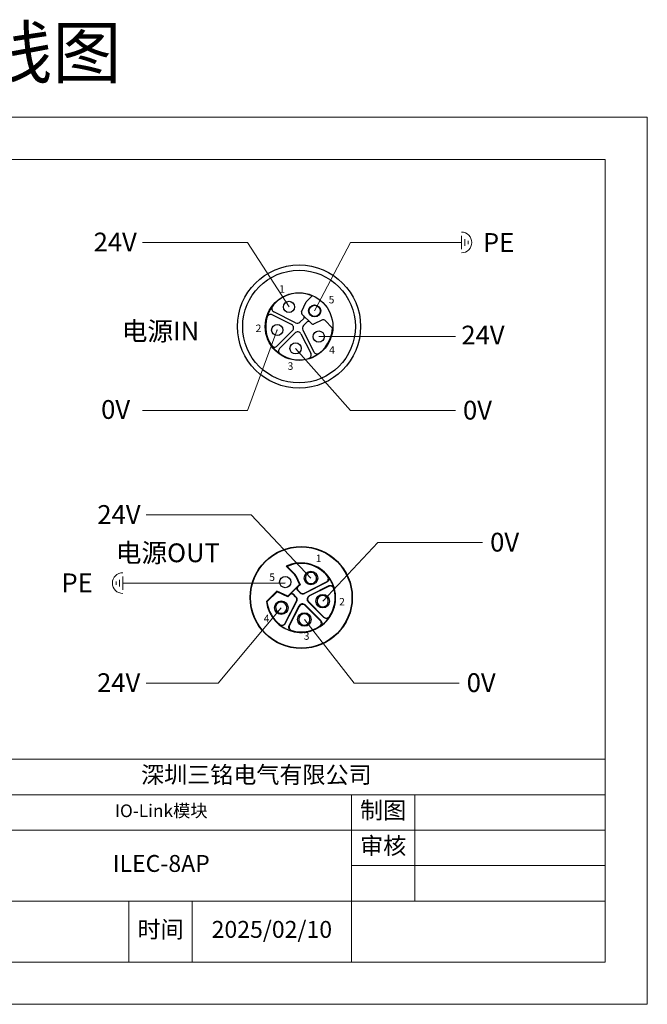
# Model space of a CAD drawing. Units: millimetres. Extents: x 3451 to 5524, y -305 to 220.
# Drawn here: x 4487 to 4821, y -305 to 220 of the extents above; entities that cross this region are included whole.
import ezdxf

# ---------------------------------------------------------------- set-up
doc = ezdxf.new("R2010")
doc.units = ezdxf.units.MM
doc.layers.get('0').update_dxf_attribs({"lineweight": 18})
doc.layers.add('DIM', color=3, linetype='Continuous', lineweight=13)
doc.layers.add('DWG', color=7, linetype='Continuous', lineweight=30)
doc.styles.add('标准', font='txt', dxfattribs={"width": 0.667})

# ---------------------------------------------------------------- blocks, each defined once
blk = doc.blocks.new('*T4')
at = {"layer": 'DIM', "color": 0, "linetype": 'ByBlock', "lineweight": -2}
for p, q in [((0, 0), (371.25, 0)), ((0, 0), (0, -108.06)), ((371.25, 0), (371.25, -108.06)), ((0, -18.9), (371.25, -18.9)), ((33.75, -18.9), (33.75, -108.06)), ((236.25, -18.9), (236.25, -108.06)), ((270, -18.9), (270, -75.6)), ((0, -37.8), (371.25, -37.8)), ((236.25, -56.7), (371.25, -56.7)), ((0, -75.6), (371.25, -75.6)), ((117.75, -75.6), (117.75, -108.06)), ((151.5, -75.6), (151.5, -108.06)), ((0, -108.06), (371.25, -108.06))]:
    blk.add_line(p, q, dxfattribs=at)
at = {"layer": 'DIM', "color": 0, "attachment_point": 5}
for s, insert, char_height, width in [('深圳三铭电气有限公司', (185.62, -9.45), 9, 368.25), ('名称', (16.88, -28.35), 9, 30.75), ('IO-Link模块', (135, -28.35), 6.75, 199.5), ('制图', (253.12, -28.35), 9, 30.75), ('审核', (253.12, -47.25), 9, 30.75), ('型号', (16.88, -56.7), 9, 30.75), ('ILEC-8AP', (135, -56.7), 9, 199.5), ('比例', (16.88, -91.83), 9, 30.75), ('时间', (134.62, -91.83), 9, 30.75), ('2025/02/10', (193.87, -91.83), 9, 81.75)]:
    blk.add_mtext(s, dxfattribs=dict(at, insert=insert, char_height=char_height, width=width))

msp = doc.modelspace()

# ---------------------------------------------------------------- linework, layer by layer
at = {"color": 1}
for p, q in [((4608.62941, 101.01631), (4552.75922, 101.01631)), ((4608.62941, 101.01631), (4630.70824, 66.71784)), ((4644.36876, 64.55045), (4663.46966, 101.01631)), ((4663.46966, 101.01631), (4719.33985, 101.01631)), ((4608.62941, 11.45842), (4624.43367, 54.39956)), ((4646.52566, 50.89866), (4719.33985, 50.89866)), ((4634.20866, 44.61946), (4663.46966, 11.45842)), ((4608.62941, 11.45842), (4552.75922, 11.45842)), ((4663.46966, 11.45842), (4719.33985, 11.45842)), ((4610.61663, -44.11185), (4554.74644, -44.11185)), ((4642.39323, -77.70511), (4610.61663, -44.11185)), ((4648.66788, -90.02361), (4677.92964, -58.84916)), ((4677.92964, -58.84916), (4733.79983, -58.84916)), ((4545.35776, -80.40638), (4628.64808, -80.40638)), ((4626.57589, -93.52451), (4593.06093, -133.66973)), ((4665.45689, -133.66973), (4638.89438, -99.80324)), ((4593.06093, -133.66973), (4554.74644, -133.66973)), ((4665.45689, -133.66973), (4721.32708, -133.66973))]:
    msp.add_line(p, q, dxfattribs=at)
for p, q in [((4722.48506, 101.01631), (4719.33985, 101.01631)), ((4722.48506, 101.01631), (4722.48506, 104.60453)), ((4722.48506, 97.42809), (4722.48506, 104.60453)), ((4722.48506, 101.01631), (4722.48506, 97.42809)), ((4724.27426, 101.01631), (4724.27426, 102.81042)), ((4724.27426, 101.01631), (4724.27426, 99.2222)), ((4726.06346, 101.01631), (4726.06346, 101.91336)), ((4726.06346, 101.01631), (4726.06346, 100.11925)), ((4540.42335, -80.40638), (4540.42335, -78.61227)), ((4542.21255, -80.40638), (4542.21255, -76.81816)), ((4542.21255, -76.81816), (4542.21255, -83.9946)), ((4538.63415, -80.40638), (4538.63415, -79.50932)), ((4538.63415, -80.40638), (4538.63415, -81.30343)), ((4540.42335, -80.40638), (4540.42335, -82.20049)), ((4542.21255, -80.40638), (4545.35776, -80.40638)), ((4542.21255, -80.40638), (4542.21255, -83.9946))]:
    msp.add_line(p, q)
for points in [[(4153.2082, 167.7212), (4821.4582, 167.7212), (4821.4582, -304.7788), (4153.2082, -304.7788)], [(4175.7082, 145.2212), (4798.9582, 145.2212), (4798.9582, -282.2788), (4175.7082, -282.2788)], [(4175.7082, 145.2212), (4798.9582, 145.2212), (4798.9582, -282.2788), (4175.7082, -282.2788)]]:
    msp.add_lwpolyline(points, close=True)
for centre, start, end in [((4722.48506, 101.01631), 270, 90), ((4542.21255, -80.40638), 90, 270)]:
    msp.add_arc(centre, 5.53622, start, end)
at = {"layer": 'DWG', "linetype": 'Continuous'}
for p, q in [((4637.37743, 64.04587), (4639.91662, 69.43685)), ((4643.07667, 72.59114), (4639.91662, 69.43685)), ((4634.20642, 58.18836), (4622.6193, 64.089)), ((4632.08863, 57.24759), (4621.80259, 62.48731)), ((4638.52387, 60.54822), (4636.52687, 58.55501)), ((4642.8276, 57.66005), (4637.575, 62.91266)), ((4640.36242, 58.70966), (4638.36652, 56.70995)), ((4648.57085, 59.75699), (4643.73134, 57.50066)), ((4649.70052, 59.55776), (4653.83073, 55.42755)), ((4624.43091, 45.89079), (4632.59472, 54.05096)), ((4625.70413, 44.61902), (4633.86581, 52.77706)), ((4638.0001, 54.38906), (4643.90184, 42.80701)), ((4637.06168, 52.27059), (4642.30002, 41.99087)), ((4633.29009, -75.48983), (4629.23203, -71.43916)), ((4629.72049, -71.52771), (4633.52454, -75.32483)), ((4633.29009, -75.48983), (4633.52454, -75.32483)), ((4634.31735, -76.45137), (4634.0829, -76.61636)), ((4634.0829, -76.61636), (4636.25589, -81.22986)), ((4634.31735, -76.45137), (4636.59598, -81.28915)), ((4651.62986, -78.51692), (4651.84975, -78.5806)), ((4636.25589, -81.22986), (4630.09572, -87.39004)), ((4631.32383, -86.35643), (4635.22107, -82.45919)), ((4635.22107, -82.45919), (4635.42604, -82.45909)), ((4636.59598, -81.28915), (4635.42604, -82.45909)), ((4636.25589, -81.22986), (4636.59598, -81.28915)), ((4650.81735, -79.87674), (4638.94427, -85.923)), ((4638.97221, -85.7462), (4650.59375, -79.82803)), ((4651.86565, -81.93304), (4641.44164, -87.24304)), ((4651.77361, -82.14251), (4641.68512, -87.28159)), ((4653.44309, -82.07537), (4653.52085, -81.86008)), ((4618.69202, -90.30596), (4624.30687, -84.69111)), ((4624.36675, -85.03061), (4618.98868, -90.40868)), ((4630.09572, -87.39004), (4624.30687, -84.69111)), ((4624.30687, -84.69111), (4624.36675, -85.03061)), ((4630.15559, -87.72954), (4624.36675, -85.03061)), ((4630.09572, -87.39004), (4630.15559, -87.72954)), ((4631.32373, -86.5614), (4630.15559, -87.72954)), ((4631.32373, -86.5614), (4631.32383, -86.35643)), ((4633.02163, -86.35724), (4633.02154, -86.56221)), ((4634.24685, -87.78987), (4633.02154, -86.56221)), ((4634.42366, -87.76195), (4633.02163, -86.35724)), ((4634.24685, -87.78987), (4634.42366, -87.76195)), ((4635.42685, -84.15689), (4635.22188, -84.15699)), ((4635.22188, -84.15699), (4636.62392, -85.55635)), ((4635.42685, -84.15689), (4636.65185, -85.37956)), ((4636.62392, -85.55635), (4636.65185, -85.37956)), ((4638.97221, -85.7462), (4638.94427, -85.923)), ((4640.37405, -88.71234), (4640.61753, -88.75089)), ((4641.44164, -87.24304), (4641.68512, -87.28159)), ((4628.69399, -101.72712), (4634.61326, -90.11067)), ((4628.74265, -101.95069), (4634.79007, -90.08275)), ((4630.79911, -102.9985), (4636.10784, -92.58064)), ((4636.14641, -92.82402), (4631.0086, -102.90647)), ((4634.79007, -90.08275), (4634.61326, -90.11067)), ((4636.14641, -92.82402), (4636.10784, -92.58064)), ((4637.57671, -91.51336), (4637.61528, -91.75674)), ((4639.30359, -92.07419), (4639.34216, -92.31757)), ((4639.30359, -92.07419), (4647.57491, -100.34182)), ((4647.34719, -100.31903), (4639.34216, -92.31757)), ((4641.17905, -90.4781), (4640.93557, -90.43955)), ((4640.93557, -90.43955), (4649.20891, -98.70919)), ((4641.17905, -90.4781), (4649.18608, -98.48155)), ((4650.75515, -99.06096), (4650.76479, -99.28958)), ((4627.38141, -102.76319), (4627.44357, -102.98345)), ((4630.94137, -104.57632), (4630.72619, -104.65436)), ((4647.92742, -101.88624), (4648.15625, -101.89364))]:
    msp.add_line(p, q, dxfattribs=at)
for centre, radius in [((4636.04954, 56.23737), 32.8), ((4636.04954, 56.23737), 30), ((4636.04954, 56.23737), 18), ((4630.70832, 66.71758), 3), ((4630.70785, 66.71758), 0.000473), ((4644.36876, 64.55045), 3.20064), ((4644.36876, 64.55045), 3), ((4624.43367, 54.39909), 3.00047), ((4624.43367, 54.39909), 0.000473), ((4646.52566, 50.89819), 3.00047), ((4634.20717, 44.61946), 3.00149), ((4646.52566, 50.89819), 0.000473), ((4634.20717, 44.61946), 0.00149), ((4637.22522, -88.08533), 27.17733), ((4637.22522, -88.08533), 27.02058), ((4637.22522, -88.08533), 27), ((4628.73279, -79.87224), 3), ((4642.39323, -77.70511), 3.6), ((4628.73279, -79.87177), 0.000473), ((4648.66788, -90.02361), 3.6), ((4626.57589, -93.52451), 3.6), ((4638.89438, -99.80324), 3.6)]:
    msp.add_circle(centre, radius, dxfattribs=at)
for centre, radius, start, end in [((4636.04954, 56.23737), 17.79962, 66.7470595, 357.3923513), ((4623.52688, 65.87122), 2, 142.4284162, 243.0129173), ((4638.2821, 63.61976), 1, 154.7792538, 225), ((4620.89478, 60.70521), 2, 63.005666, 163.5737101), ((4635.114, 59.97058), 2, 243.0129173, 314.9453969), ((4637.81744, 61.256), 1, 314.9453969, 45), ((4641.07021, 58.00323), 1, 45, 135.0547581), ((4648.99341, 58.85065), 1, 45, 114.9963171), ((4631.18083, 55.46549), 2, 314.9871827, 63.005666), ((4635.27971, 51.36253), 2, 27.0024929, 134.987219), ((4639.78209, 55.29708), 2, 135.0547581, 207.0015476), ((4643.39329, 58.22573), 0.8, 224.9994193, 294.9963171), ((4623.01701, 47.30532), 2, 214.4253916, 314.9871827), ((4627.11802, 43.20448), 2, 134.9867177, 235.5774741), ((4640.51805, 41.08281), 2, 286.4288297, 27.0024929), ((4645.68383, 43.71504), 2, 207.0018349, 307.5732364), ((4637.05201, -88.18533), 18.48206, 186.5886367, 115.0312257), ((4637.05201, -88.18533), 18.19965, 38.7484387, 113.755757), ((4642.39323, -77.70511), 3, 154.4712206, 295.5287794), ((4642.39323, -77.70511), 3, 115.5287794, 154.4712206), ((4642.39323, -77.70511), 3, 334.4712206, 115.5287794), ((4637.05201, -88.18533), 18.34452, 15.8726705, 38.1246839), ((4642.39323, -77.70511), 3, 295.5287794, 334.4712206), ((4637.05201, -88.18533), 18.19965, 326.7519342, 15.2490938), ((4648.66788, -90.02361), 3, 154.4712206, 295.5287794), ((4648.66788, -90.02361), 3, 115.5287794, 154.4712206), ((4648.66788, -90.02361), 3, 334.4712206, 115.5287794), ((4637.05201, -88.18533), 18.19965, 187.0170457, 231.2493039), ((4626.57589, -93.52451), 3, 154.4712206, 295.5287794), ((4626.57589, -93.52451), 3, 115.5287794, 154.4712206), ((4626.57589, -93.52451), 3, 334.4712206, 115.5287794), ((4648.66788, -90.02361), 3, 295.5287794, 334.4712206), ((4626.57589, -93.52451), 3, 295.5287794, 334.4712206), ((4638.89438, -99.80324), 3, 154.4712206, 295.5287794), ((4638.89438, -99.80324), 3, 115.5287794, 154.4712206), ((4638.89438, -99.80324), 3, 334.4712206, 115.5287794), ((4637.05201, -88.18533), 18.34452, 303.8701484, 326.1284251), ((4637.05201, -88.18533), 18.34452, 231.8729238, 254.1246124), ((4637.05201, -88.18533), 18.19965, 254.7482499, 303.2463375), ((4638.89438, -99.80324), 3, 295.5287794, 334.4712206)]:
    msp.add_arc(centre, radius, start, end, dxfattribs=at)
for centre, major_axis, ratio, start_param, end_param in [((4630.4641, -78.3209), (-3.27126, -2.30219), 0.99996076, 2.968537145, 3.314648162), ((4630.69854, -78.15591), (-3.27126, -2.30219), 0.99996076, 2.968537145, 3.314648162), ((4636.0697, -83.30768), (1.20009, 0.00057), 0.999923778, 2.3557561, 3.927429207), ((4636.27467, -83.30758), (1.20009, 0.00057), 0.999923778, 2.3557561, 3.927429207), ((4632.17223, -87.41002), (-0.00057, -1.20009), 0.999923778, 2.355754748, 3.927430559), ((4632.17233, -87.20505), (-0.00057, -1.20009), 0.999923778, 2.355754748, 3.927430559), ((4632.83115, -89.20271), (-1.97565, -0.31192), 0.999941865, 2.513766109, 3.769419198), ((4633.00797, -89.17479), (-1.97565, -0.31192), 0.999941865, 2.513766109, 3.769419198), ((4638.03676, -84.14066), (0.31217, 1.97561), 0.999941875, 2.51389098, 3.769294327), ((4638.0647, -83.96387), (0.31217, 1.97561), 0.999941875, 2.51389098, 3.769294327), ((4642.34967, -89.02512), (1.97561, -0.31278), 0.999889752, 2.199005985, 4.084179322), ((4642.59315, -89.06367), (1.97561, -0.31278), 0.999889752, 2.199005985, 4.084179322), ((4637.88979, -93.48892), (0.31308, -1.97557), 0.999889841, 2.199300539, 4.083884768), ((4637.92836, -93.7323), (0.31308, -1.97557), 0.999889841, 2.199300539, 4.083884768)]:
    msp.add_ellipse(centre, major_axis=major_axis, ratio=ratio, start_param=start_param, end_param=end_param, dxfattribs=at)
for points in [[(4629.23203, -71.43916), (4629.39372, -71.46755), (4629.55651, -71.49704), (4629.72049, -71.52771)], [(4645.54574, -79.44341), (4645.39787, -79.29554), (4645.24953, -79.1472), (4645.10034, -78.99801)], [(4650.81735, -79.87674), (4650.74311, -79.86035), (4650.66858, -79.84412), (4650.59375, -79.82803)], [(4651.77361, -82.14251), (4651.80458, -82.07254), (4651.83526, -82.00271), (4651.86565, -81.93304)], [(4651.82039, -91.7619), (4651.67253, -91.61404), (4651.52418, -91.46569), (4651.37499, -91.3165)], [(4629.7284, -95.2628), (4629.58053, -95.11494), (4629.43218, -94.96659), (4629.28299, -94.8174)], [(4649.20891, -98.70919), (4649.20153, -98.63354), (4649.19392, -98.55766), (4649.18608, -98.48155)], [(4628.69399, -101.72712), (4628.71006, -101.80194), (4628.72628, -101.87646), (4628.74265, -101.95069)], [(4630.79911, -102.9985), (4630.86879, -102.96812), (4630.93862, -102.93744), (4631.0086, -102.90647)], [(4642.04689, -101.54154), (4641.89902, -101.39367), (4641.75068, -101.24532), (4641.60148, -101.09613)], [(4647.34719, -100.31903), (4647.42333, -100.32686), (4647.49923, -100.33445), (4647.57491, -100.34182)]]:
    msp.add_open_spline(points, degree=3, dxfattribs=at)
for points, knots in [([(4639.68612, -76.41222), (4639.64802, -76.37412), (4639.60998, -76.33608), (4639.4612, -76.1873), (4639.35083, -76.07692), (4639.24072, -75.96682)], [0, 0, 0, 0, 0.1608516484, 0.1608516484, 0.6298961684, 0.6298961684, 0.6298961684, 0.6298961684]), ([(4641.10034, -74.99801), (4641.06224, -74.95991), (4641.02419, -74.92187), (4640.87542, -74.77309), (4640.76504, -74.66271), (4640.65493, -74.5526)], [0, 0, 0, 0, 0.1608516621, 0.1608516621, 0.6298961684, 0.6298961684, 0.6298961684, 0.6298961684]), ([(4650.59375, -79.82803), (4651.12612, -79.55693), (4651.517, -79.04363), (4651.76548, -77.89109), (4651.61988, -77.26005), (4651.24595, -76.79413)], [0, 0, 0, 0, 1.760268877, 1.760268877, 3.520537754, 3.520537754, 3.520537754, 3.520537754]), ([(4651.48308, -76.85988), (4651.84967, -77.32699), (4651.98892, -77.95242), (4651.73706, -79.09662), (4651.34647, -79.60728), (4650.81735, -79.87674)], [0, 0, 0, 0, 1.749680701, 1.749680701, 3.499361402, 3.499361402, 3.499361402, 3.499361402]), ([(4651.24595, -76.79413), (4651.26509, -76.79938), (4651.2842, -76.80464), (4651.36343, -76.8265), (4651.42336, -76.84316), (4651.48308, -76.85988)], [0, 0, 0, 0, 0.059289498, 0.059289498, 0.2460784506, 0.2460784506, 0.2460784506, 0.2460784506]), ([(4644.13153, -80.85763), (4644.02142, -80.74752), (4643.91104, -80.63714), (4643.76226, -80.48836), (4643.72422, -80.45032), (4643.68612, -80.41222)], [0, 0, 0, 0, 0.4690445063, 0.4690445063, 0.6298961684, 0.6298961684, 0.6298961684, 0.6298961684]), ([(4654.61089, -83.39853), (4654.45378, -82.82224), (4654.03085, -82.33516), (4652.9532, -81.85734), (4652.30585, -81.87138), (4651.77361, -82.14251)], [0, 0, 0, 0, 1.759995347, 1.759995347, 3.519990693, 3.519990693, 3.519990693, 3.519990693]), ([(4651.86565, -81.93304), (4652.39466, -81.66356), (4653.03509, -81.64762), (4654.10904, -82.1154), (4654.53472, -82.59704), (4654.69709, -83.1681)], [0, 0, 0, 0, 1.749410126, 1.749410126, 3.498820253, 3.498820253, 3.498820253, 3.498820253]), ([(4654.69709, -83.1681), (4654.69024, -83.18655), (4654.68338, -83.20501), (4654.6548, -83.2817), (4654.63293, -83.34005), (4654.61089, -83.39853)], [0, 0, 0, 0, 0.0592784461, 0.0592784461, 0.2460325701, 0.2460325701, 0.2460325701, 0.2460325701]), ([(4645.96078, -88.73071), (4645.92268, -88.69261), (4645.88464, -88.65457), (4645.73586, -88.50579), (4645.62548, -88.39542), (4645.51537, -88.28531)], [0, 0, 0, 0, 0.1608516484, 0.1608516484, 0.6298961684, 0.6298961684, 0.6298961684, 0.6298961684]), ([(4647.37499, -87.3165), (4647.33689, -87.2784), (4647.29885, -87.24036), (4647.15007, -87.09158), (4647.03969, -86.9812), (4646.92959, -86.8711)], [0, 0, 0, 0, 0.1608516621, 0.1608516621, 0.6298961684, 0.6298961684, 0.6298961684, 0.6298961684]), ([(4618.69202, -90.30596), (4618.74139, -90.32316), (4618.79081, -90.34032), (4618.88969, -90.37456), (4618.93916, -90.39164), (4618.98868, -90.40868)], [0, 0, 0, 0, 0.1569927891, 0.1569927891, 0.3139364872, 0.3139364872, 0.3139364872, 0.3139364872]), ([(4623.86878, -92.23161), (4623.83068, -92.19352), (4623.79264, -92.15547), (4623.64386, -92.00669), (4623.53348, -91.89632), (4623.42338, -91.78621)], [0, 0, 0, 0, 0.1608516484, 0.1608516484, 0.6298961684, 0.6298961684, 0.6298961684, 0.6298961684]), ([(4625.28299, -90.8174), (4625.24489, -90.7793), (4625.20685, -90.74126), (4625.05807, -90.59248), (4624.9477, -90.4821), (4624.83759, -90.372)], [0, 0, 0, 0, 0.1608516621, 0.1608516621, 0.6298961684, 0.6298961684, 0.6298961684, 0.6298961684]), ([(4650.40618, -93.17612), (4650.29607, -93.06601), (4650.1857, -92.95563), (4650.03692, -92.80685), (4649.99888, -92.76881), (4649.96078, -92.73071)], [0, 0, 0, 0, 0.4690445063, 0.4690445063, 0.6298961684, 0.6298961684, 0.6298961684, 0.6298961684]), ([(4628.31418, -96.67702), (4628.20408, -96.56691), (4628.0937, -96.45653), (4627.94492, -96.30776), (4627.90688, -96.26971), (4627.86878, -96.23161)], [0, 0, 0, 0, 0.4690445063, 0.4690445063, 0.6298961684, 0.6298961684, 0.6298961684, 0.6298961684]), ([(4636.18727, -98.51034), (4636.14917, -98.47225), (4636.11113, -98.4342), (4635.96235, -98.28543), (4635.85197, -98.17505), (4635.74187, -98.06494)], [0, 0, 0, 0, 0.1608516484, 0.1608516484, 0.6298961684, 0.6298961684, 0.6298961684, 0.6298961684]), ([(4637.60148, -97.09613), (4637.56339, -97.05803), (4637.52534, -97.01999), (4637.37657, -96.87121), (4637.26619, -96.76083), (4637.15608, -96.65073)], [0, 0, 0, 0, 0.1608516621, 0.1608516621, 0.6298961684, 0.6298961684, 0.6298961684, 0.6298961684]), ([(4649.18608, -98.48155), (4649.60852, -98.9038), (4650.21741, -99.11667), (4651.39003, -98.99656), (4651.945, -98.66308), (4652.27247, -98.16356)], [0, 0, 0, 0, 1.759891414, 1.759891414, 3.519782828, 3.519782828, 3.519782828, 3.519782828]), ([(4652.28327, -98.40934), (4651.9524, -98.90225), (4651.4008, -99.22796), (4650.23507, -99.34228), (4649.62878, -99.12888), (4649.20891, -98.70919)], [0, 0, 0, 0, 1.749307317, 1.749307317, 3.498614633, 3.498614633, 3.498614633, 3.498614633]), ([(4652.27247, -98.16356), (4652.27339, -98.18338), (4652.2743, -98.20318), (4652.27801, -98.28526), (4652.2807, -98.34739), (4652.28327, -98.40934)], [0, 0, 0, 0, 0.0592742482, 0.0592742482, 0.2460151428, 0.2460151428, 0.2460151428, 0.2460151428]), ([(4625.66025, -102.37882), (4626.12611, -102.75272), (4626.75459, -102.89817), (4627.90732, -102.65126), (4628.42278, -102.25935), (4628.69399, -101.72712)], [0, 0, 0, 0, 1.76006168, 1.76006168, 3.520123361, 3.520123361, 3.520123361, 3.520123361]), ([(4625.72597, -102.61593), (4625.72066, -102.59697), (4625.71536, -102.578), (4625.69339, -102.49915), (4625.67679, -102.43909), (4625.66025, -102.37882)], [0, 0, 0, 0, 0.0592811258, 0.0592811258, 0.2460436946, 0.2460436946, 0.2460436946, 0.2460436946]), ([(4628.74265, -101.95069), (4628.4731, -102.47969), (4627.96435, -102.86907), (4626.82052, -103.12193), (4626.19301, -102.98249), (4625.72597, -102.61593)], [0, 0, 0, 0, 1.749475744, 1.749475744, 3.498951487, 3.498951487, 3.498951487, 3.498951487]), ([(4632.03394, -105.83017), (4631.46287, -105.66776), (4630.98263, -105.2437), (4630.5138, -104.17014), (4630.52954, -103.5275), (4630.79911, -102.9985)], [0, 0, 0, 0, 1.749502511, 1.749502511, 3.499005022, 3.499005022, 3.499005022, 3.499005022]), ([(4631.0086, -102.90647), (4630.73738, -103.43871), (4630.72294, -104.08366), (4631.19942, -105.16197), (4631.68808, -105.58684), (4632.2644, -105.74398)], [0, 0, 0, 0, 1.76008874, 1.76008874, 3.52017748, 3.52017748, 3.52017748, 3.52017748]), ([(4640.63267, -102.95575), (4640.52257, -102.84564), (4640.41219, -102.73526), (4640.26341, -102.58649), (4640.22537, -102.54844), (4640.18727, -102.51034)], [0, 0, 0, 0, 0.4690445063, 0.4690445063, 0.6298961684, 0.6298961684, 0.6298961684, 0.6298961684]), ([(4647.02979, -103.40609), (4647.52945, -103.07854), (4647.86205, -102.52565), (4647.98334, -101.35282), (4647.76975, -100.7414), (4647.34719, -100.31903)], [0, 0, 0, 0, 1.760355227, 1.760355227, 3.520710454, 3.520710454, 3.520710454, 3.520710454]), ([(4647.27565, -103.41684), (4647.25598, -103.41603), (4647.23629, -103.4152), (4647.1545, -103.41174), (4647.09224, -103.40898), (4647.02979, -103.40609)], [0, 0, 0, 0, 0.0592929879, 0.0592929879, 0.2460929383, 0.2460929383, 0.2460929383, 0.2460929383]), ([(4647.57491, -100.34182), (4647.99489, -100.76161), (4648.20815, -101.36587), (4648.09527, -102.53206), (4647.76869, -103.0859), (4647.27565, -103.41684)], [0, 0, 0, 0, 1.749766117, 1.749766117, 3.499532235, 3.499532235, 3.499532235, 3.499532235]), ([(4632.2644, -105.74398), (4632.24584, -105.75098), (4632.22728, -105.75796), (4632.15035, -105.78685), (4632.09208, -105.8086), (4632.03394, -105.83017)], [0, 0, 0, 0, 0.0592822192, 0.0592822192, 0.2460482333, 0.2460482333, 0.2460482333, 0.2460482333])]:
    msp.add_open_spline(points, degree=3, knots=knots, dxfattribs=at)

# ---------------------------------------------------------------- block references
msp.add_blockref('*T4', (4427.7082, -174.21451))

# ---------------------------------------------------------------- texts
at = {"char_height": 10, "attachment_point": 1}
for s, heights, insert in [('{\\fMicrosoft YaHei|b0|i0|c134|p2;24V}', [10.16785], (4526.69344, 106.2479)), ('{\\fMicrosoft YaHei|b0|i0|c134|p2;PE}', [10], (4733.95678, 106.01694)), ('{\\fMicrosoft YaHei|b0|i0|c134|p2;24V}', [10.16785], (4722.47817, 56.69497)), ('{\\fMicrosoft YaHei|b0|i0|c134|p2;0V}', [10.3357], (4530.68027, 17.0588)), ('{\\fMicrosoft YaHei|b0|i0|c134|p2;0V}', [10.3357], (4723.32778, 16.69002)), ('{\\fMicrosoft YaHei|b0|i0|c134|p2;24V}', [10.16785], (4528.68066, -38.88025)), ('{\\fMicrosoft YaHei|b0|i0|c134|p2;0V}', [10.3357], (4737.78776, -53.61757)), ('{\\fMicrosoft YaHei|b0|i0|c134|p2;PE}', [10], (4509.5852, -75.27567)), ('{\\fMicrosoft YaHei|b0|i0|c134|p2;24V}', [10.16785], (4528.52622, -128.43814)), ('{\\fMicrosoft YaHei|b0|i0|c134|p2;0V}', [10.3357], (4725.31501, -128.43814))]:
    msp.add_mtext_dynamic_manual_height_columns(s, width=230.787687, gutter_width=5, heights=heights, dxfattribs=dict(at, insert=insert))
at = {"char_height": 4, "attachment_point": 1, "style": '标准'}
for s, insert in [('\\T1.1;1', (4625.50645, 78.23737)), ('\\T1.1;5', (4651.84552, 72.57503)), ('\\T1.1;2', (4612.95331, 57.3037)), ('\\T1.1;4', (4652.08778, 45.76908)), ('\\T1.1;3', (4629.98666, 37.18845)), ('\\T1.1;1', (4644.91199, -65.22716)), ('\\T1.1;5', (4620.22346, -75.26839)), ('\\T1.1;2', (4657.39814, -88.33761)), ('\\T1.1;4', (4617.24381, -97.26987)), ('\\T1.1;3', (4638.56248, -106.60556))]:
    msp.add_mtext_dynamic_manual_height_columns(s, width=4.0561658, gutter_width=17.5, heights=[4], dxfattribs=dict(at, insert=insert))
at = {"color": 1, "char_height": 10, "attachment_point": 1}
for s, insert in [('{\\fMicrosoft YaHei|b0|i0|c134|p2;电源IN}', (4541.7045, 58.81031)), ('{\\fMicrosoft YaHei|b0|i0|c134|p2;电源OUT}', (4538.50711, -59.28981))]:
    msp.add_mtext_dynamic_manual_height_columns(s, width=230.787687, gutter_width=5, heights=[12.67915], dxfattribs=dict(at, insert=insert))
at = {"layer": 'DIM', "insert": (4486.30032, 202.17343), "char_height": 27, "width": 1093.5, "attachment_point": 5, "style": '标准'}
msp.add_mtext('\\T1.1;接线图', dxfattribs=at)

doc.saveas('drawing.dxf')
